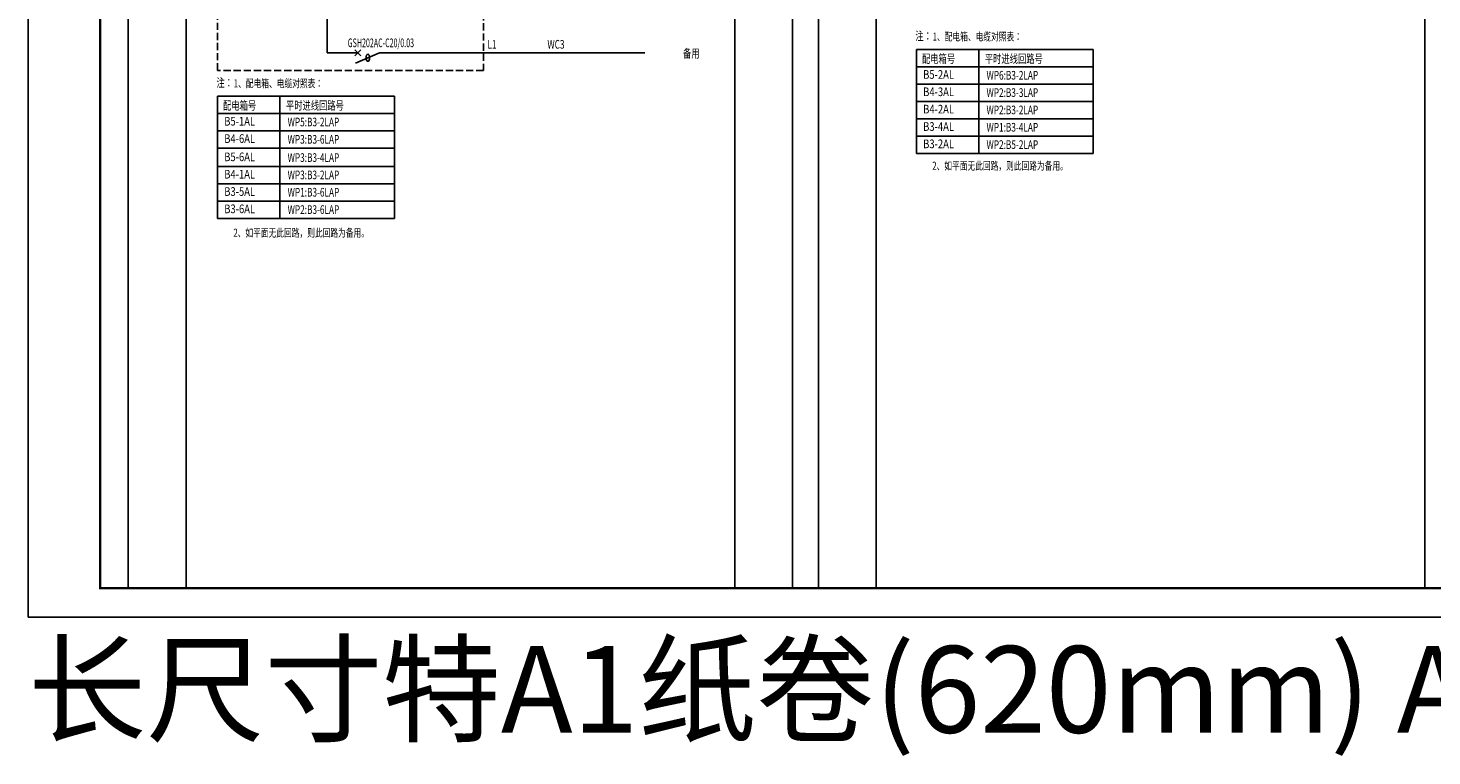
# Model space of a CAD drawing. Extents: x -178138 to 397071, y -199251 to -128068.
# Drawn here: x 312971 to 361583, y -199251 to -174065 of the extents above; entities that cross this region are included whole.
import ezdxf
from ezdxf.enums import TextEntityAlignment as Align

# ---------------------------------------------------------------- set-up
doc = ezdxf.new("R2010")
doc.units = 0
doc.header["$LTSCALE"] = 1000
doc.header["$MEASUREMENT"] = 0
doc.linetypes.add('$2$DASH', pattern=[0.35, 0.25, -0.1])
for name, color, linetype in [('$2$D_E_Eqpm（强电设备）', 100, 'Continuous'), ('$2$D_E_Text(强电文字)', 51, 'Continuous'), ('$2$D_E_Text（强电文字）', 51, 'Continuous'), ('$2$D_E_Wire（强电线缆）', 10, 'Continuous'), ('$2$D_T_TableDim（表格尺寸）', 255, 'Continuous'), ('D_T_TableDim（表格尺寸）', 255, 'Continuous'), ('F_SYMB_FIGU(图框)', 7, 'Continuous'), ('F_TEXT_FIGU(图框文字)', 2, 'Continuous'), ('图框', 7, 'Continuous')]:
    doc.layers.add(name, color=color, linetype=linetype)
doc.layers.add('JY打印信息', color=7, linetype='Continuous', plot=False)
doc.styles.add('$2$电气', font='_hysz.shx', dxfattribs={"width": 0.7, "bigfont": '_hyfs.shx'})
doc.styles.add('$2$电气箱', font='simhei.ttf', dxfattribs={"width": 0.8, "oblique": 10})
doc.styles.add('仿宋', font='_hysz.shx', dxfattribs={"width": 0.8, "bigfont": '_hyfs.shx'})
doc.styles.add('宋体', font='SimSun.ttf', dxfattribs={"width": 0.8})

# ---------------------------------------------------------------- blocks, each defined once
blk = doc.blocks.new('CAPOL_FRAM_A1')
at = {"layer": 'F_SYMB_FIGU(图框)'}
blk.add_lwpolyline([(0, 0), (841, 0), (841, 594), (0, 594)], close=True, dxfattribs=at)
at = {"layer": 'F_SYMB_FIGU(图框)', "const_width": 0.8}
blk.add_lwpolyline([(25, 584), (25, 10), (831, 10), (831, 584)], close=True, dxfattribs=at)
at = {"layer": 'F_SYMB_FIGU(图框)', "const_width": 0.5}
for points in [[(64, 10), (254, 10)], [(293, 10), (483, 10)]]:
    blk.add_lwpolyline(points, dxfattribs=at)
at = {"layer": 'F_TEXT_FIGU(图框文字)', "style": '宋体', "width": 0.8}
for tag, p in [('电气', (7.5, 546.5)), ('弱电', (12.5, 546.5)), ('总图', (17.5, 546.5)), ('建筑', (7.5, 446.5)), ('结构', (12.5, 446.5)), ('给排水', (17.5, 446.5)), ('暖通', (22.5, 446.5))]:
    blk.add_attdef(tag, text='', height=2.4, rotation=90, dxfattribs=at).set_placement(p, align=Align.MIDDLE_CENTER)
for tag, height, p in [('审定', 2.4, (791, 203)), ('审核', 2.4, (791, 195)), ('项目负责', 2.4, (791, 187)), ('专业负责', 2.4, (791, 179)), ('校对', 2.4, (791, 171)), ('设计', 2.4, (791, 163)), ('绘图', 2.4, (791, 155)), ('建设单位', 3.5, (791, 142)), ('工程名称', 3.5, (791, 128)), ('子项名称', 3.5, (791, 114)), ('子项号', 3, (765.5, 69.5)), ('图号', 3, (789, 69.5)), ('人防图号', 3, (814.5, 69.5)), ('图别', 3, (765.5, 59)), ('版号', 3, (789, 59)), ('日期', 3, (814.5, 59)), ('工程编号', 3, (789, 53.5)), ('比例', 3, (822, 53.5))]:
    blk.add_attdef(tag, text='', height=height, dxfattribs=at).set_placement(p, align=Align.MIDDLE_CENTER)
for tag, height, flags, p in [('图纸名称', 3.5, 8, (791, 91)), ('图幅', 3, 1, (841, 0))]:
    blk.add_attdef(tag, text='', height=height, dxfattribs=dict(at, flags=flags)).set_placement(p, align=Align.MIDDLE_CENTER)
blk = doc.blocks.new('D-00')
at = {"layer": 'D_T_TableDim（表格尺寸）'}
for p, q in [((900, -57400), (900, 0)), ((2900, -57400), (2900, 0)), ((21900, -57400), (21900, 0)), ((24800, -57400), (24800, 0)), ((26800, -57400), (26800, 0)), ((23900, -57400), (23900, 0)), ((45800, -57400), (45800, 0))]:
    blk.add_line(p, q, dxfattribs=at)

msp = doc.modelspace()

# ---------------------------------------------------------------- linework, layer by layer
at = {"layer": '$2$D_E_Eqpm（强电设备）', "color": 100}
for p, q in [((324286, -175025), (324498, -174813)), ((324498, -175025), (324286, -174813)), ((324314, -175274), (325142, -174919))]:
    msp.add_line(p, q, dxfattribs=at)
at = {"layer": '$2$D_E_Eqpm（强电设备）'}
msp.add_ellipse((324738, -175092), major_axis=(0, 121), ratio=0.500475, dxfattribs=at)
at = {"layer": '$2$D_E_Wire（强电线缆）', "ltscale": 0.5}
msp.add_line((323329, -141820), (323329, -174919), dxfattribs=at)
at = {"layer": '$2$D_E_Wire（强电线缆）', "color": 10}
for p, q in [((323329, -174919), (324392, -174919)), ((325142, -174919), (334329, -174919))]:
    msp.add_line(p, q, dxfattribs=at)
at = {"layer": '$2$D_T_TableDim（表格尺寸）', "ltscale": 3.5}
for p, q in [((343730, -174804), (349856, -174804)), ((343730, -174804), (343730, -178404)), ((345896, -174804), (345896, -178404)), ((349856, -174804), (349856, -178404)), ((343730, -175404), (349856, -175404)), ((319529, -176422), (325655, -176422)), ((319529, -176422), (319529, -180654)), ((321694, -176422), (321694, -180654)), ((325655, -176422), (325655, -180654)), ((343730, -176004), (349856, -176004)), ((343730, -176004), (349856, -176004)), ((343730, -176004), (349856, -176004)), ((343730, -176604), (349856, -176604)), ((319529, -177022), (325655, -177022)), ((343730, -177204), (349856, -177204)), ((319529, -177622), (325655, -177622)), ((319529, -177622), (325655, -177622)), ((319529, -177622), (325655, -177622)), ((319529, -177622), (325655, -177622)), ((343730, -177804), (349856, -177804)), ((319529, -178222), (325655, -178222)), ((343730, -178404), (349856, -178404)), ((343730, -178404), (349856, -178404)), ((319529, -178854), (325655, -178854)), ((319529, -179454), (325655, -179454)), ((319529, -179454), (325655, -179454)), ((319529, -179454), (325655, -179454)), ((319529, -179454), (325655, -179454)), ((319529, -180054), (325655, -180054)), ((319529, -180054), (325655, -180054)), ((319529, -180054), (325655, -180054)), ((319529, -180654), (325655, -180654)), ((319529, -180654), (325655, -180654))]:
    msp.add_line(p, q, dxfattribs=at)
at = {"layer": '$2$D_T_TableDim（表格尺寸）', "linetype": '$2$DASH'}
msp.add_lwpolyline([(328754, -166897), (328737, -175529), (319529, -175529), (319529, -140796), (326789, -140796), (326806, -166897)], close=True, dxfattribs=at)

# ---------------------------------------------------------------- block references
at = {"layer": 'D_T_TableDim（表格尺寸）'}
msp.add_blockref('D-00', (315542, -136049, 25), dxfattribs=at)
at = {"layer": '图框', "xscale": 100, "yscale": 100, "zscale": 100}
msp.add_blockref('CAPOL_FRAM_A1', (312971, -194449), dxfattribs=at)

# ---------------------------------------------------------------- texts
at = {"layer": '$2$D_E_Text(强电文字)', "color": 51, "style": '$2$电气'}
for s, width, p in [('GSH202AC-C20/0.03', 0.6, (325188, -174725)), ('备用', 0.7, (335938, -175089))]:
    msp.add_text(s, height=300, dxfattribs=dict(at, width=width)).set_placement(p, align=Align.CENTER)
at = {"layer": '$2$D_E_Text（强电文字）', "color": 51, "style": '$2$电气', "width": 0.7}
msp.add_text('L1', height=300, dxfattribs=at).set_placement((328879, -174776))
at = {"layer": '$2$D_E_Text（强电文字）', "style": '$2$电气', "width": 0.7}
for s, height, p in [('WC3', 300, (330954, -174776)), ('注：', 300, (343694, -174488)), ('1、配电箱、电缆对照表：', 280, (344296, -174498)), ('配电箱号', 300, (343926, -175274)), ('平时进线回路号', 300, (346102, -175274)), ('注：', 300, (319493, -176106)), ('1、配电箱、电缆对照表：', 280, (320095, -176116)), ('WP6:B3-2LAP', 300, (346159, -175847)), ('WP2:B3-3LAP', 300, (346159, -176447)), ('配电箱号', 300, (319724, -176891)), ('平时进线回路号', 300, (321901, -176891)), ('WP2:B3-2LAP', 300, (346159, -177047)), ('WP5:B3-2LAP', 300, (321958, -177465)), ('WP1:B3-4LAP', 300, (346159, -177647)), ('WP3:B3-6LAP', 300, (321958, -178065)), ('WP3:B3-4LAP', 300, (321958, -178696)), ('WP2:B5-2LAP', 300, (346159, -178247)), ('2、如平面无此回路，则此回路为备用。', 280, (344282, -178968)), ('WP3:B3-2LAP', 300, (321958, -179296)), ('WP1:B3-6LAP', 300, (321958, -179896)), ('WP2:B3-6LAP', 300, (321958, -180496)), ('2、如平面无此回路，则此回路为备用。', 280, (320081, -181287))]:
    msp.add_text(s, height=height, dxfattribs=at).set_placement(p)
at = {"layer": '$2$D_E_Text（强电文字）', "style": '$2$电气箱', "oblique": 10, "width": 0.8}
for s, p in [('B5-2AL', (343965, -175820)), ('B4-3AL', (343965, -176420)), ('B4-2AL', (343965, -177020)), ('B5-1AL', (319763, -177438)), ('B3-4AL', (343965, -177620)), ('B4-6AL', (319763, -178038)), ('B3-2AL', (343965, -178220)), ('B5-6AL', (319763, -178670)), ('B4-1AL', (319763, -179270)), ('B3-5AL', (319763, -179870)), ('B3-6AL', (319763, -180470))]:
    msp.add_text(s, height=300, dxfattribs=at).set_placement(p)
at = {"layer": 'JY打印信息', "style": '仿宋'}
msp.add_text('长尺寸特A1纸卷(620mm) A1-J0 1:100', height=3000, dxfattribs=at).set_placement((312971, -198449))

doc.saveas('drawing.dxf')
